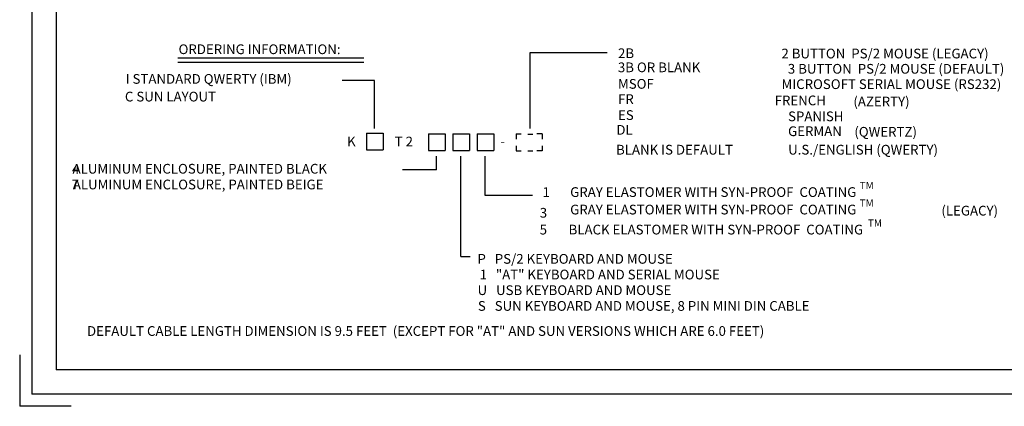
# Model space of a CAD drawing. Extents: x 0 to 17, y 0 to 11.
# Drawn here: x 0 to 10.1, y 0 to 4 of the extents above; entities that cross this region are included whole.
import ezdxf

# ---------------------------------------------------------------- set-up
doc = ezdxf.new("R2010")
doc.units = 0
doc.header["$MEASUREMENT"] = 0
for name, color, linetype in [('BOARDER', 3, 'CONTINUOUS'), ('NOTES', 3, 'CONTINUOUS'), ('TEXT', 3, 'CONTINUOUS')]:
    doc.layers.add(name, color=color, linetype=linetype)
doc.styles.add('TECHNICLIGHT', font='tel_____.pfb')

msp = doc.modelspace()

# ---------------------------------------------------------------- linework, layer by layer
at = {"layer": 'BOARDER'}
for p, q in [((0.102, 10.907), (0.102, 0.157)), ((0.352, 10.657), (0.352, 0.407)), ((-0.023, 0.562), (-0.023, 0.032)), ((16.602, 0.407), (0.352, 0.407)), ((16.852, 0.157), (0.102, 0.157)), ((0.508, 0.032), (-0.023, 0.032))]:
    msp.add_line(p, q, dxfattribs=at)
at = {"layer": 'NOTES'}
for p, q in [((5.229, 3.672), (6.024, 3.672)), ((5.229, 2.888), (5.229, 3.672)), ((3.627, 3.384), (3.297, 3.384)), ((3.627, 2.888), (3.627, 3.384)), ((3.547, 2.841), (3.547, 2.671)), ((3.547, 2.841), (3.717, 2.841)), ((3.717, 2.841), (3.717, 2.671)), ((4.185, 2.834), (4.185, 2.664)), ((4.185, 2.834), (4.356, 2.834)), ((4.356, 2.834), (4.356, 2.664)), ((4.435, 2.834), (4.606, 2.834)), ((4.435, 2.834), (4.435, 2.664)), ((4.606, 2.834), (4.606, 2.664)), ((4.685, 2.835), (4.685, 2.664)), ((4.685, 2.835), (4.856, 2.835)), ((4.856, 2.835), (4.856, 2.664)), ((5.086, 2.833), (5.137, 2.833)), ((5.086, 2.833), (5.086, 2.78)), ((5.206, 2.832), (5.258, 2.832)), ((5.352, 2.833), (5.3, 2.833)), ((5.352, 2.833), (5.352, 2.78)), ((3.547, 2.671), (3.717, 2.671)), ((4.185, 2.664), (4.356, 2.664)), ((4.435, 2.664), (4.606, 2.664)), ((4.685, 2.664), (4.856, 2.664)), ((5.085, 2.71), (5.085, 2.658)), ((5.085, 2.658), (5.137, 2.658)), ((5.206, 2.66), (5.258, 2.66)), ((5.352, 2.658), (5.299, 2.658)), ((5.352, 2.71), (5.352, 2.658)), ((4.265, 2.465), (4.265, 2.603)), ((4.515, 1.573), (4.515, 2.603)), ((4.765, 2.603), (4.765, 2.203)), ((4.265, 2.465), (3.916, 2.465)), ((4.765, 2.203), (5.253, 2.203))]:
    msp.add_line(p, q, dxfattribs=at)
at = {"layer": 'TEXT'}
for p, q in [((1.604, 3.616), (3.518, 3.616)), ((1.604, 3.572), (3.518, 3.572)), ((4.515, 1.573), (4.612, 1.573))]:
    msp.add_line(p, q, dxfattribs=at)

# ---------------------------------------------------------------- texts
at = {"layer": 'NOTES'}
for s, p in [('ORDERING INFORMATION:', (1.612, 3.654)), ('2B   ', (6.134, 3.613)), (' 2 BUTTON  PS/2 MOUSE (LEGACY)', (7.785, 3.61)), ('3B OR BLANK   ', (6.133, 3.468)), ('3 BUTTON  PS/2 MOUSE (DEFAULT)', (7.882, 3.453)), ('I STANDARD QWERTY (IBM)', (1.068, 3.349)), ('MSOF   ', (6.134, 3.298)), (' MICROSOFT SERIAL MOUSE (RS232)', (7.786, 3.295)), ('C SUN LAYOUT', (1.06, 3.167)), ('FR', (6.134, 3.141)), ('  FRENCH', (7.685, 3.128)), ('(AZERTY)', (8.556, 3.116)), ('ES', (6.134, 2.977)), ('SPANISH', (7.884, 2.964)), ('DL', (6.117, 2.825)), ('GERMAN', (7.884, 2.811)), ('(QWERTZ)', (8.566, 2.805)), ('BLANK IS DEFAULT', (6.114, 2.621)), ('U.S./ENGLISH (QWERTY)', (7.885, 2.621)), ('   ALUMINUM ENCLOSURE, PAINTED BLACK', (0.43, 2.425)), ('   ALUMINUM ENCLOSURE, PAINTED BEIGE', (0.432, 2.263)), ('1 ', (5.357, 2.185)), (' GRAY ELASTOMER WITH SYN-PROOF  COATING', (5.611, 2.185)), ('3', (5.329, 1.972)), (' GRAY ELASTOMER WITH SYN-PROOF  COATING', (5.611, 2.005)), (' (LEGACY)', (9.431, 1.994)), ('5 ', (5.328, 1.799)), (' BLACK ELASTOMER WITH SYN-PROOF  COATING', (5.595, 1.799)), ('P   PS/2 KEYBOARD AND MOUSE', (4.688, 1.498)), ('1   "AT" KEYBOARD AND SERIAL MOUSE', (4.71, 1.337)), ('U   USB KEYBOARD AND MOUSE', (4.689, 1.176)), ('S   SUN KEYBOARD AND MOUSE, 8 PIN MINI DIN CABLE', (4.692, 1.014)), ('DEFAULT CABLE LENGTH DIMENSION IS 9.5 FEET  (EXCEPT FOR "AT" AND SUN VERSIONS WHICH ARE 6.0 FEET)', (0.67, 0.756))]:
    msp.add_text(s, height=0.1, dxfattribs=at).set_placement(p)
at = {"layer": 'NOTES', "style": 'TECHNICLIGHT'}
for s, p in [('K', (3.346, 2.706)), ('T 2', (3.836, 2.705)), ('-', (4.924, 2.705))]:
    msp.add_text(s, height=0.1, dxfattribs=at).set_placement(p)
at = {"layer": 'NOTES', "attachment_point": 1}
for s, insert, char_height, width in [('4', (0.516, 2.522), 0.1, 0.346), ('7', (0.511, 2.363), 0.1, 0.29), ('\\Fromant.shx;TM', (8.621, 2.34), 0.075, 3.849), ('\\Fromant.shx;TM', (8.621, 2.159), 0.075, 3.849), ('\\Fromant.shx;TM', (8.706, 1.954), 0.075, 3.849)]:
    msp.add_mtext(s, dxfattribs=dict(at, insert=insert, char_height=char_height, width=width))

doc.saveas('drawing.dxf')
